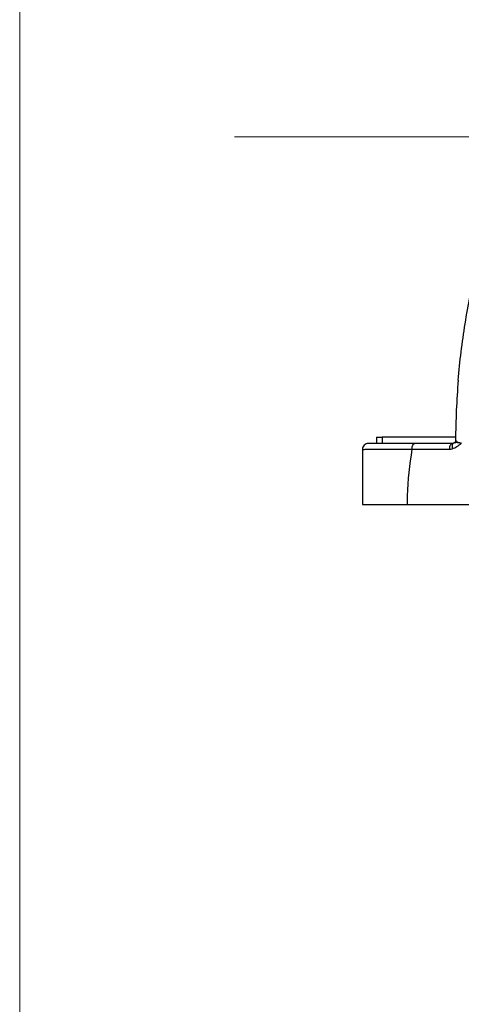
# Model space of a CAD drawing. Units: millimetres. Extents: x 6 to 415, y 5 to 290.
# Drawn here: x 6 to 21, y 231 to 263 of the extents above; entities that cross this region are included whole.
import ezdxf

# ---------------------------------------------------------------- set-up
doc = ezdxf.new("R2010")
doc.units = ezdxf.units.MM
doc.linetypes.add('CENTERX2', pattern=[20.32, 12.7, -2.54, 2.54, -2.54])
doc.layers.add('OBJECTE', color=7, linetype='Continuous', lineweight=30)

msp = doc.modelspace()

# ---------------------------------------------------------------- linework, layer by layer
at = {"color": 7, "linetype": 'CENTERX2', "lineweight": 0}
msp.add_line((13.223591, 258.919138), (404.971496, 258.919138), dxfattribs=at)
for p, q in [((17.863692, 249.103709), (17.863692, 248.903709)), ((17.863692, 249.103709), (18.049441, 249.103709)), ((20.458569, 249.103709), (18.049441, 249.103709)), ((18.049441, 249.103709), (18.049441, 248.903709))]:
    msp.add_line(p, q)
for points, knots in [([(20.541663, 250.967021), (20.593714, 251.585266), (20.669553, 252.201576), (20.8672, 253.424348), (20.989052, 254.031485), (21.206417, 254.935743), (21.284615, 255.235913), (21.452024, 255.831992), (21.541291, 256.128148), (21.825818, 257.010909), (22.0377, 257.591835), (22.272761, 258.164754)], [0, 0, 0, 0, 0.25, 0.25, 0.5, 0.5, 0.625, 0.625, 0.75, 0.75, 1, 1, 1, 1]), ([(20.541663, 250.967021), (20.514241, 250.641296), (20.493227, 250.313749), (20.46437, 249.658802), (20.45649, 249.331143), (20.455162, 249.003304)], [0, 0, 0, 0, 0.5, 0.5, 1, 1, 1, 1]), ([(17.603852, 248.903709), (17.577441, 248.903709), (17.551525, 248.898513), (17.503106, 248.878457), (17.480929, 248.863616), (17.425584, 248.808311), (17.403851, 248.75653), (17.403851, 248.703709)], [0, 0, 0, 0, 0.25, 0.25, 0.5, 0.5, 1, 1, 1, 1]), ([(19.126414, 248.903709), (19.050094, 248.903709), (18.975935, 248.903709), (18.8322, 248.903709), (18.762933, 248.903709), (18.564483, 248.903709), (18.443889, 248.903709), (18.280383, 248.903709), (18.228565, 248.903709), (18.132456, 248.903709), (18.088185, 248.903709), (17.966373, 248.903709), (17.899807, 248.903709), (17.822532, 248.903709), (17.800635, 248.903709), (17.765303, 248.903709), (17.749641, 248.903709), (17.705342, 248.903709), (17.680793, 248.903709), (17.622032, 248.903709), (17.602864, 248.903709), (17.603852, 248.903709)], [0, 0, 0, 0, 0.0625, 0.0625, 0.125, 0.125, 0.25, 0.25, 0.3125, 0.3125, 0.375, 0.375, 0.5, 0.5, 0.5625, 0.5625, 0.625, 0.625, 0.75, 0.75, 1, 1, 1, 1]), ([(19.028397, 248.710024), (19.028798, 248.735894), (19.03163, 248.761097), (19.041826, 248.808111), (19.049151, 248.829506), (19.067166, 248.865121), (19.077898, 248.879415), (19.101305, 248.898749), (19.113748, 248.903709), (19.126414, 248.903709)], [0, 0, 0, 0, 0.25, 0.25, 0.5, 0.5, 0.75, 0.75, 1, 1, 1, 1]), ([(20.355163, 248.903709), (20.328829, 248.903709), (20.302644, 248.883141), (20.264758, 248.812013), (20.253271, 248.761854), (20.252352, 248.71069)], [0, 0, 0, 0, 0.5, 0.5, 1, 1, 1, 1]), ([(20.386662, 248.908799), (20.365441, 248.901756), (20.349439, 248.879247), (20.334926, 248.813217), (20.336467, 248.769936), (20.346467, 248.725928)], [0, 0, 0, 0, 0.5, 0.5, 1, 1, 1, 1]), ([(20.346467, 248.725928), (20.373626, 248.734954), (20.39964, 248.74722), (20.450734, 248.774363), (20.475833, 248.789203), (20.525908, 248.819106), (20.550958, 248.834121), (20.587338, 248.858971), (20.599265, 248.867634), (20.616523, 248.881836), (20.62218, 248.886782), (20.633105, 248.897274), (20.638719, 248.902494), (20.642984, 248.90911)], [0, 0, 0, 0, 0.25, 0.25, 0.5, 0.5, 0.75, 0.75, 0.875, 0.875, 0.9375, 0.9375, 1, 1, 1, 1]), ([(20.455162, 249.003304), (20.455078, 248.982532), (20.448321, 248.961839), (20.42394, 248.928203), (20.406376, 248.915342), (20.386662, 248.908799)], [0, 0, 0, 0, 0.5, 0.5, 1, 1, 1, 1]), ([(20.641072, 248.913458), (20.64119, 248.913207), (20.640606, 248.913382), (20.640124, 248.913357), (20.639402, 248.913329), (20.638682, 248.913313), (20.637243, 248.913285), (20.636287, 248.913275), (20.633426, 248.913257), (20.631529, 248.913264), (20.62587, 248.913333), (20.622146, 248.913446), (20.611123, 248.914019), (20.603968, 248.914687), (20.582999, 248.916966), (20.569833, 248.918904), (20.532113, 248.923973), (20.509095, 248.926252), (20.46646, 248.926603), (20.447404, 248.924711), (20.422488, 248.919868), (20.414814, 248.917925), (20.403981, 248.914655), (20.400478, 248.913506), (20.39356, 248.911157), (20.390245, 248.909988), (20.386662, 248.908799)], [0, 0, 0, 0, 0.001953125, 0.001953125, 0.00390625, 0.0078125, 0.0078125, 0.015625, 0.015625, 0.03125, 0.03125, 0.0625, 0.0625, 0.125, 0.125, 0.25, 0.25, 0.5, 0.5, 0.75, 0.75, 0.875, 0.875, 0.9375, 0.9375, 1, 1, 1, 1]), ([(20.455162, 249.003304), (20.455161, 249.002956), (20.459422, 248.997124), (20.476058, 248.980139), (20.488583, 248.968989), (20.520621, 248.946829), (20.540556, 248.935818), (20.586474, 248.919222), (20.612353, 248.913994), (20.641072, 248.913458)], [0, 0, 0, 0, 0.25, 0.25, 0.5, 0.5, 0.75, 0.75, 1, 1, 1, 1]), ([(17.403851, 248.703709), (17.402815, 248.704684), (17.423577, 248.70597), (17.487058, 248.708318), (17.51357, 248.709164), (17.55345, 248.710293), (17.561764, 248.710522), (17.579066, 248.710985), (17.587885, 248.711322), (17.618088, 248.712507), (17.642582, 248.713209), (17.727569, 248.715022), (17.799611, 248.715863), (17.93023, 248.716566), (17.977539, 248.716706), (18.079962, 248.716795), (18.134848, 248.716743), (18.307844, 248.716299), (18.435053, 248.715611), (18.64391, 248.713997), (18.716743, 248.713361), (18.829955, 248.712255), (18.86827, 248.711861), (18.946055, 248.711023), (18.98573, 248.710576), (19.025582, 248.710108)], [0, 0, 0, 0, 0.25, 0.25, 0.375, 0.375, 0.40625, 0.40625, 0.4375, 0.4375, 0.5, 0.5, 0.625, 0.625, 0.6875, 0.6875, 0.75, 0.75, 0.875, 0.875, 0.9375, 0.9375, 0.96875, 0.96875, 1, 1, 1, 1]), ([(17.403961, 248.703882), (17.404224, 248.6408), (17.404622, 248.545242), (17.406461, 248.403298), (17.407522, 248.274644), (17.407915, 248.129147), (17.40786, 247.97065), (17.408216, 247.787594), (17.408779, 247.61671), (17.408324, 247.459164), (17.407189, 247.329544), (17.405573, 247.191252), (17.404155, 247.044165), (17.403954, 246.949556), (17.403851, 246.901286)], [0, 0, 0, 0, 0.127598091, 0.193288041, 0.254183736, 0.332290546, 0.410195353, 0.488262138, 0.60387784, 0.661530609, 0.721592714, 0.808005798, 0.902043769, 1, 1, 1, 1]), ([(19.025582, 248.710109), (18.95079, 248.208334), (18.885602, 247.688401), (18.870962, 247.119534), (18.869811, 246.949004), (18.869555, 246.923334), (18.869496, 246.903709)], [0.0979588201, 0.0979588201, 0.0979588201, 0.0979588201, 0.8580628886, 0.8736639161, 0.9464684538, 1, 1, 1, 1]), ([(17.403851, 246.903709), (17.40401, 246.903709), (17.40433, 246.903709), (17.406943, 246.903709), (17.411118, 246.903709), (17.417008, 246.903709), (17.424572, 246.903709), (17.433821, 246.903709), (17.444753, 246.903709), (17.461536, 246.903709), (17.486691, 246.903709), (17.523625, 246.903709), (17.558434, 246.903709), (17.585919, 246.903709), (17.602502, 246.903709), (17.651807, 246.903709), (17.748735, 246.903709), (17.91548, 246.903709), (18.065122, 246.903709), (18.236447, 246.903709), (18.396394, 246.903709), (18.533652, 246.903709), (18.641475, 246.903709), (18.75311, 246.903709), (18.830665, 246.903709), (18.869496, 246.903709)], [0, 0, 0, 0, 0.031241745, 0.062483584, 0.093730499, 0.124987472, 0.156259476, 0.187551481, 0.218868446, 0.250215316, 0.312709907, 0.375267913, 0.437920875, 0.463001035, 0.48178187, 0.500492546, 0.624149348, 0.686746252, 0.749339934, 0.811694167, 0.874045777, 0.905577494, 0.937022876, 0.968468264, 1, 1, 1, 1]), ([(18.869716, 246.903709), (19.288857, 246.903709), (19.799702, 246.903709), (20.394265, 246.903709), (20.588387, 246.903709), (20.788966, 246.903709), (20.906013, 246.903709), (21.221812, 246.903709), (21.453977, 246.903709), (21.693692, 246.903709)], [0.6466483666, 0.6466483666, 0.6466483666, 0.6466483666, 0.8080183901, 0.8402733892, 0.8725283883, 0.8822699967, 0.916525398, 0.916525398, 1, 1, 1, 1])]:
    msp.add_open_spline(points, degree=3, knots=knots)
for points in [[(20.355163, 248.903709), (19.948973, 248.903709), (19.539266, 248.903709), (19.126414, 248.903709)], [(20.355163, 248.903709), (20.365791, 248.903709), (20.376396, 248.905392), (20.386662, 248.908799)], [(20.642971, 248.909109), (20.642195, 248.911821), (20.642333, 248.913402), (20.641072, 248.913458)], [(19.025582, 248.710108), (19.026589, 248.710068), (19.027459, 248.710052), (19.028397, 248.710024)], [(19.028397, 248.710024), (19.439624, 248.710382), (19.847767, 248.71068), (20.252352, 248.71069)], [(20.252352, 248.71069), (20.284109, 248.71069), (20.315794, 248.715735), (20.346467, 248.725928)]]:
    msp.add_open_spline(points, degree=3)
at = {"layer": 'OBJECTE', "lineweight": 15}
msp.add_line((6.191352, 290.223525), (6.191352, 4.937702), dxfattribs=at)

doc.saveas('drawing.dxf')
